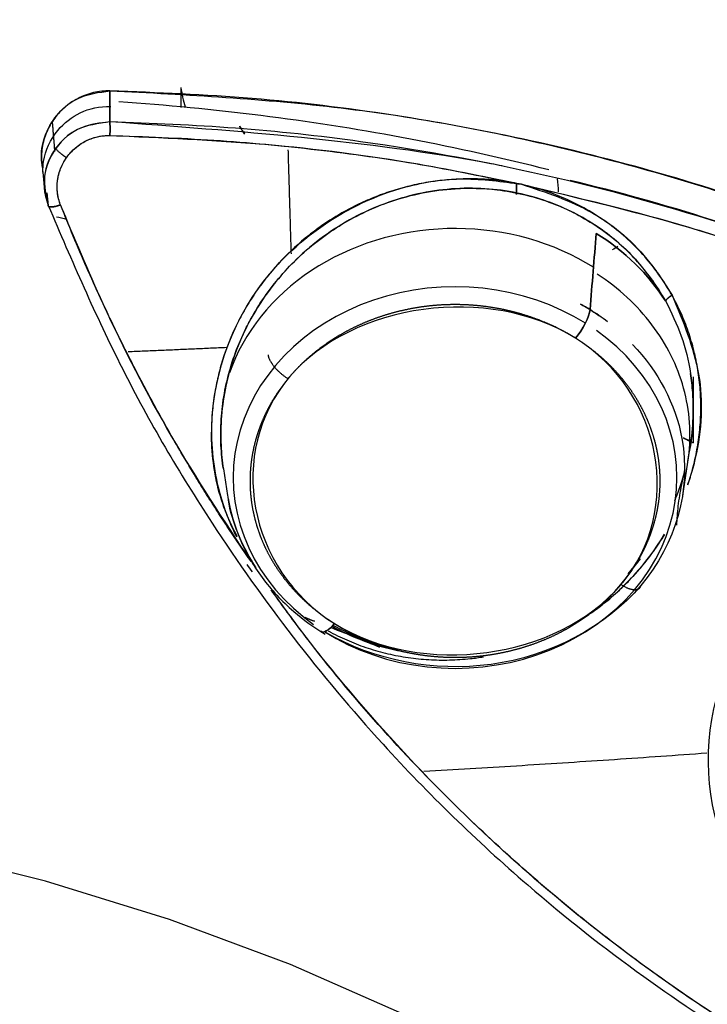
# Model space of a CAD drawing. Extents: x 0 to 1267, y 0 to 1733.
# Drawn here: x 568 to 574, y 914 to 922 of the extents above; entities that cross this region are included whole.
import ezdxf

# ---------------------------------------------------------------- set-up
doc = ezdxf.new("R2010")
doc.units = 0
doc.header["$MEASUREMENT"] = 0
doc.layers.get('0').update_dxf_attribs({"linetype": 'CONTINUOUS'})

msp = doc.modelspace()

# ---------------------------------------------------------------- linework, layer by layer
for p, q in [((573.476, 918.3686), (573.5439, 918.8092)), ((569.4981, 918.5982), (569.5334, 918.3694))]:
    msp.add_line(p, q)
for points in [[(572.3171, 921.1887, 0), (572.2428, 921.2074, 0), (572.1684, 921.2258, 0), (572.0939, 921.244, 0), (572.0193, 921.2619, 0), (571.9446, 921.2795, 0), (571.8698, 921.2968, 0), (571.795, 921.3139, 0), (571.72, 921.3307, 0), (571.645, 921.3472, 0), (571.5699, 921.3634, 0), (571.4947, 921.3794, 0), (571.4195, 921.395, 0), (571.3441, 921.4104, 0), (571.2687, 921.4255, 0), (571.1932, 921.4404, 0), (571.1176, 921.4549, 0), (571.042, 921.4692, 0), (570.9663, 921.4832, 0), (570.8905, 921.4969, 0), (570.8147, 921.5104, 0), (570.7387, 921.5235, 0), (570.6628, 921.5364, 0), (570.5867, 921.549, 0), (570.5106, 921.5613, 0), (570.4345, 921.5733, 0), (570.3582, 921.5851, 0), (570.282, 921.5966, 0), (570.2056, 921.6077, 0), (570.1292, 921.6186, 0), (570.0528, 921.6293, 0), (569.9763, 921.6396, 0), (569.8998, 921.6496, 0), (569.8232, 921.6594, 0), (569.7466, 921.6689, 0), (569.6699, 921.6781, 0), (569.5932, 921.687, 0), (569.5164, 921.6957, 0), (569.4396, 921.704, 0), (569.3628, 921.7121, 0), (569.2859, 921.7199, 0), (569.209, 921.7273, 0), (569.132, 921.7346, 0), (569.055, 921.7415, 0), (568.978, 921.7481, 0), (568.901, 921.7545, 0), (568.8239, 921.7605, 0), (568.7468, 921.7663, 0), (568.6697, 921.7718, 0), (568.5926, 921.777, 0)], [(570.0866, 920.4618, 0), (570.086, 920.4801, 0), (570.0855, 920.4985, 0), (570.085, 920.5168, 0), (570.0844, 920.5351, 0), (570.0839, 920.5535, 0), (570.0834, 920.5718, 0), (570.0828, 920.5901, 0), (570.0823, 920.6085, 0), (570.0818, 920.6268, 0), (570.0812, 920.6452, 0), (570.0807, 920.6635, 0), (570.0801, 920.6819, 0), (570.0796, 920.7002, 0), (570.0791, 920.7185, 0), (570.0785, 920.7369, 0), (570.078, 920.7552, 0), (570.0775, 920.7736, 0), (570.0769, 920.7919, 0), (570.0764, 920.8103, 0), (570.0759, 920.8286, 0), (570.0753, 920.847, 0), (570.0748, 920.8654, 0), (570.0742, 920.8837, 0), (570.0737, 920.9021, 0), (570.0732, 920.9204, 0), (570.0726, 920.9388, 0), (570.0721, 920.9571, 0), (570.0715, 920.9755, 0), (570.071, 920.9939, 0), (570.0705, 921.0122, 0), (570.0699, 921.0306, 0), (570.0694, 921.049, 0), (570.0688, 921.0673, 0), (570.0683, 921.0857, 0), (570.0677, 921.1041, 0), (570.0672, 921.1224, 0), (570.0666, 921.1408, 0), (570.0661, 921.1592, 0), (570.0656, 921.1776, 0), (570.065, 921.1959, 0), (570.0645, 921.2143, 0), (570.0639, 921.2327, 0), (570.0634, 921.2511, 0), (570.0628, 921.2694, 0), (570.0623, 921.2878, 0), (570.0617, 921.3062, 0), (570.0612, 921.3246, 0), (570.0606, 921.343, 0), (570.0601, 921.3613, 0)], [(572.7035, 920.3457, 0), (572.6384, 920.3848, 0), (572.5715, 920.4216, 0), (572.5031, 920.4562, 0), (572.4331, 920.4884, 0), (572.3617, 920.5183, 0), (572.2891, 920.5458, 0), (572.2152, 920.5708, 0), (572.1403, 920.5934, 0), (572.0644, 920.6134, 0), (571.9876, 920.6308, 0), (571.9101, 920.6457, 0), (571.832, 920.658, 0), (571.7535, 920.6676, 0), (571.6745, 920.6746, 0), (571.5953, 920.679, 0), (571.5159, 920.6807, 0), (571.4365, 920.6797, 0), (571.3573, 920.6761, 0), (571.2782, 920.6699, 0), (571.1995, 920.6609, 0), (571.1212, 920.6494, 0), (571.0436, 920.6353, 0), (570.9666, 920.6185, 0), (570.8905, 920.5993, 0), (570.8152, 920.5774, 0), (570.7411, 920.5531, 0), (570.668, 920.5263, 0), (570.5963, 920.4971, 0), (570.5259, 920.4655, 0), (570.457, 920.4316, 0), (570.3897, 920.3954, 0), (570.3241, 920.3569, 0), (570.2603, 920.3163, 0), (570.1983, 920.2736, 0), (570.1384, 920.2289, 0), (570.0805, 920.1822, 0), (570.0248, 920.1336, 0), (569.9713, 920.0831, 0), (569.9201, 920.0309, 0), (569.8713, 919.977, 0), (569.8251, 919.9216, 0), (569.7813, 919.8646, 0), (569.7402, 919.8062, 0), (569.7017, 919.7465, 0), (569.666, 919.6855, 0), (569.633, 919.6234, 0), (569.6029, 919.5602, 0), (569.5757, 919.4961, 0), (569.5514, 919.4311, 0)], [(573.5214, 918.6631, 0), (573.5267, 918.7004, 0), (573.531, 918.7378, 0), (573.5344, 918.7753, 0), (573.5369, 918.8129, 0), (573.5385, 918.8504, 0), (573.5391, 918.888, 0), (573.5387, 918.9256, 0), (573.5374, 918.9632, 0), (573.5352, 919.0007, 0), (573.5321, 919.0382, 0), (573.528, 919.0757, 0), (573.523, 919.113, 0), (573.517, 919.1503, 0), (573.5101, 919.1874, 0), (573.5023, 919.2244, 0), (573.4936, 919.2612, 0), (573.4839, 919.2979, 0), (573.4734, 919.3343, 0), (573.4619, 919.3706, 0), (573.4495, 919.4067, 0), (573.4362, 919.4425, 0), (573.4221, 919.4781, 0), (573.407, 919.5134, 0), (573.3911, 919.5484, 0), (573.3743, 919.5831, 0), (573.3566, 919.6175, 0), (573.3381, 919.6515, 0), (573.3187, 919.6852, 0), (573.2985, 919.7185, 0), (573.2775, 919.7515, 0), (573.2556, 919.7841, 0), (573.233, 919.8162, 0), (573.2095, 919.8479, 0), (573.1853, 919.8792, 0), (573.1603, 919.91, 0), (573.1345, 919.9404, 0), (573.1079, 919.9703, 0), (573.0807, 919.9996, 0), (573.0526, 920.0285, 0), (573.0239, 920.0569, 0), (572.9945, 920.0847, 0), (572.9644, 920.1119, 0), (572.9336, 920.1386, 0), (572.9022, 920.1647, 0), (572.8701, 920.1902, 0), (572.8374, 920.2152, 0), (572.804, 920.2395, 0), (572.7701, 920.2632, 0), (572.7356, 920.2863, 0)], [(572.6342, 919.8606, 0), (572.5344, 919.9189, 0), (572.4304, 919.9718, 0), (572.3229, 920.0189, 0), (572.2121, 920.0601, 0), (572.0985, 920.0953, 0), (571.9826, 920.1243, 0), (571.8648, 920.1469, 0), (571.7456, 920.1632, 0), (571.6254, 920.1729, 0), (571.5047, 920.1762, 0), (571.3841, 920.1729, 0), (571.2639, 920.1632, 0), (571.1447, 920.1469, 0), (571.0269, 920.1243, 0), (570.9109, 920.0953, 0), (570.7974, 920.0601, 0), (570.6866, 920.0189, 0), (570.579, 919.9718, 0), (570.4751, 919.9189, 0), (570.3753, 919.8606, 0), (570.2799, 919.797, 0), (570.1893, 919.7283, 0), (570.104, 919.6549, 0), (570.0241, 919.577, 0), (569.9502, 919.495, 0), (569.8823, 919.4091, 0), (569.8209, 919.3198, 0), (569.7661, 919.2273, 0), (569.7181, 919.132, 0), (569.6772, 919.0343, 0), (569.6435, 918.9346, 0), (569.6172, 918.8333, 0), (569.5983, 918.7307, 0), (569.587, 918.6274, 0), (569.5832, 918.5236, 0), (569.587, 918.4199, 0), (569.5983, 918.3165, 0), (569.6172, 918.214, 0), (569.6435, 918.1126, 0), (569.6772, 918.013, 0), (569.7181, 917.9153, 0), (569.7661, 917.82, 0), (569.8209, 917.7275, 0), (569.8823, 917.6381, 0), (569.9502, 917.5523, 0), (570.0241, 917.4702, 0), (570.104, 917.3924, 0), (570.1893, 917.319, 0), (570.2799, 917.2503, 0)], [(570.3753, 917.1867, 0), (570.4751, 917.1283, 0), (570.579, 917.0755, 0), (570.6866, 917.0283, 0), (570.7974, 916.9871, 0), (570.9109, 916.9519, 0), (571.0269, 916.923, 0), (571.1447, 916.9003, 0), (571.2639, 916.8841, 0), (571.3841, 916.8743, 0), (571.5047, 916.8711, 0), (571.6254, 916.8743, 0), (571.7456, 916.8841, 0), (571.8648, 916.9003, 0), (571.9826, 916.923, 0), (572.0985, 916.9519, 0), (572.2121, 916.9871, 0), (572.3229, 917.0283, 0), (572.4304, 917.0755, 0), (572.5344, 917.1283, 0), (572.6342, 917.1867, 0), (572.7296, 917.2503, 0), (572.8201, 917.319, 0), (572.9055, 917.3924, 0), (572.9853, 917.4702, 0), (573.0593, 917.5523, 0), (573.1272, 917.6381, 0), (573.1886, 917.7275, 0), (573.2434, 917.82, 0), (573.2914, 917.9153, 0), (573.3322, 918.013, 0), (573.3659, 918.1126, 0), (573.3923, 918.214, 0), (573.4111, 918.3165, 0), (573.4225, 918.4199, 0), (573.4263, 918.5236, 0), (573.4225, 918.6274, 0), (573.4111, 918.7307, 0), (573.3923, 918.8333, 0), (573.3659, 918.9346, 0), (573.3322, 919.0343, 0), (573.2914, 919.132, 0), (573.2434, 919.2273, 0), (573.1886, 919.3198, 0), (573.1272, 919.4091, 0), (573.0593, 919.495, 0), (572.9853, 919.577, 0), (572.9055, 919.6549, 0), (572.8201, 919.7283, 0), (572.7296, 919.797, 0)], [(568.6731, 919.6153, 0), (568.6905, 919.6161, 0), (568.7079, 919.6168, 0), (568.7253, 919.6175, 0), (568.7427, 919.6182, 0), (568.7602, 919.6189, 0), (568.7776, 919.6196, 0), (568.795, 919.6204, 0), (568.8124, 919.6211, 0), (568.8298, 919.6218, 0), (568.8472, 919.6225, 0), (568.8646, 919.6233, 0), (568.882, 919.624, 0), (568.8994, 919.6247, 0), (568.9168, 919.6255, 0), (568.9343, 919.6262, 0), (568.9517, 919.627, 0), (568.9691, 919.6277, 0), (568.9865, 919.6285, 0), (569.0039, 919.6292, 0), (569.0213, 919.6299, 0), (569.0387, 919.6307, 0), (569.0561, 919.6315, 0), (569.0735, 919.6322, 0), (569.0909, 919.633, 0), (569.1083, 919.6337, 0), (569.1257, 919.6345, 0), (569.1431, 919.6352, 0), (569.1606, 919.636, 0), (569.178, 919.6368, 0), (569.1954, 919.6375, 0), (569.2128, 919.6383, 0), (569.2302, 919.6391, 0), (569.2476, 919.6399, 0), (569.265, 919.6406, 0), (569.2824, 919.6414, 0), (569.2998, 919.6422, 0), (569.3172, 919.643, 0), (569.3346, 919.6438, 0), (569.352, 919.6445, 0), (569.3694, 919.6453, 0), (569.3868, 919.6461, 0), (569.4042, 919.6469, 0), (569.4216, 919.6477, 0), (569.439, 919.6485, 0), (569.4564, 919.6493, 0), (569.4738, 919.6501, 0), (569.4912, 919.6509, 0), (569.5086, 919.6517, 0), (569.526, 919.6525, 0)], [(569.8849, 919.5869, 0), (569.8854, 919.5834, 0), (569.886, 919.5798, 0), (569.8868, 919.5761, 0), (569.8878, 919.5723, 0), (569.8888, 919.5685, 0), (569.8901, 919.5646, 0), (569.8915, 919.5606, 0), (569.893, 919.5565, 0), (569.8947, 919.5524, 0), (569.8965, 919.5483, 0), (569.8985, 919.544, 0), (569.9006, 919.5398, 0), (569.9029, 919.5355, 0), (569.9053, 919.5311, 0), (569.9078, 919.5267, 0), (569.9105, 919.5223, 0), (569.9133, 919.5179, 0), (569.9163, 919.5134, 0), (569.9193, 919.5089, 0), (569.9225, 919.5044, 0), (569.9258, 919.4998, 0), (569.9292, 919.4953, 0), (569.9327, 919.4907, 0), (569.9364, 919.4862, 0), (569.9402, 919.4817, 0), (569.944, 919.4771, 0), (569.948, 919.4726, 0), (569.952, 919.4681, 0), (569.9562, 919.4636, 0), (569.9604, 919.4591, 0), (569.9648, 919.4547, 0), (569.9692, 919.4503, 0), (569.9737, 919.4459, 0), (569.9783, 919.4416, 0), (569.9829, 919.4373, 0), (569.9876, 919.433, 0), (569.9924, 919.4288, 0), (569.9972, 919.4247, 0), (570.0021, 919.4206, 0), (570.007, 919.4166, 0), (570.012, 919.4126, 0), (570.017, 919.4087, 0), (570.0221, 919.4049, 0), (570.0272, 919.4011, 0), (570.0323, 919.3975, 0), (570.0374, 919.3939, 0), (570.0426, 919.3904, 0), (570.0478, 919.387, 0), (570.053, 919.3837, 0)], [(572.9415, 917.5966, 0), (572.9467, 917.5934, 0), (572.9518, 917.5903, 0), (572.957, 917.5874, 0), (572.9621, 917.5845, 0), (572.9672, 917.5817, 0), (572.9723, 917.5791, 0), (572.9774, 917.5766, 0), (572.9824, 917.5742, 0), (572.9874, 917.5718, 0), (572.9923, 917.5697, 0), (572.9972, 917.5676, 0), (573.0021, 917.5657, 0), (573.0069, 917.5639, 0), (573.0116, 917.5622, 0), (573.0163, 917.5606, 0), (573.0209, 917.5592, 0), (573.0254, 917.5579, 0), (573.0299, 917.5567, 0), (573.0343, 917.5557, 0), (573.0386, 917.5548, 0), (573.0428, 917.554, 0), (573.0469, 917.5534, 0), (573.051, 917.5529, 0), (573.0549, 917.5525, 0), (573.0587, 917.5523, 0), (573.0625, 917.5522, 0), (573.0661, 917.5522, 0), (573.0696, 917.5524, 0), (573.073, 917.5528, 0), (573.0763, 917.5532, 0), (573.0794, 917.5538, 0), (573.0825, 917.5545, 0), (573.0854, 917.5554, 0), (573.0882, 917.5564, 0), (573.0908, 917.5575, 0), (573.0933, 917.5588, 0), (573.0957, 917.5602, 0), (573.098, 917.5617, 0), (573.1001, 917.5633, 0), (573.102, 917.5651, 0), (573.1039, 917.567, 0), (573.1056, 917.569, 0), (573.1071, 917.5712, 0), (573.1085, 917.5735, 0), (573.1097, 917.5758, 0), (573.1108, 917.5783, 0), (573.1117, 917.581, 0), (573.1125, 917.5837, 0), (573.1131, 917.5865, 0)], [(571.235, 915.9804, 0), (571.2851, 915.9832, 0), (571.3352, 915.9861, 0), (571.3852, 915.989, 0), (571.4353, 915.9919, 0), (571.4854, 915.9948, 0), (571.5355, 915.9977, 0), (571.5856, 916.0007, 0), (571.6356, 916.0036, 0), (571.6857, 916.0066, 0), (571.7358, 916.0096, 0), (571.7858, 916.0126, 0), (571.8359, 916.0156, 0), (571.8859, 916.0187, 0), (571.936, 916.0217, 0), (571.986, 916.0248, 0), (572.0361, 916.0279, 0), (572.0861, 916.031, 0), (572.1361, 916.0341, 0), (572.1862, 916.0373, 0), (572.2362, 916.0404, 0), (572.2862, 916.0436, 0), (572.3363, 916.0468, 0), (572.3863, 916.05, 0), (572.4363, 916.0532, 0), (572.4863, 916.0564, 0), (572.5364, 916.0597, 0), (572.5864, 916.0629, 0), (572.6364, 916.0662, 0), (572.6864, 916.0695, 0), (572.7364, 916.0728, 0), (572.7864, 916.0762, 0), (572.8364, 916.0795, 0), (572.8864, 916.0829, 0), (572.9364, 916.0863, 0), (572.9863, 916.0896, 0), (573.0363, 916.0931, 0), (573.0863, 916.0965, 0), (573.1363, 916.0999, 0), (573.1863, 916.1034, 0), (573.2362, 916.1069, 0), (573.2862, 916.1103, 0), (573.3361, 916.1138, 0), (573.3861, 916.1174, 0), (573.4361, 916.1209, 0), (573.486, 916.1245, 0), (573.536, 916.128, 0), (573.5859, 916.1316, 0), (573.6358, 916.1352, 0), (573.6858, 916.1388, 0)], [(580.1945, 903.0897, 0), (579.9454, 904.0481, 0), (579.6268, 904.9911, 0), (579.24, 905.9151, 0), (578.7865, 906.8164, 0), (578.2681, 907.6914, 0), (577.6868, 908.5367, 0), (577.045, 909.3489, 0), (576.3451, 910.1249, 0), (575.59, 910.8616, 0), (574.7825, 911.556, 0), (573.926, 912.2054, 0), (573.0237, 912.8073, 0), (572.0793, 913.3593, 0), (571.0964, 913.8592, 0), (570.0789, 914.3051, 0), (569.031, 914.6951, 0), (567.9566, 915.0277, 0), (566.86, 915.3017, 0), (565.7456, 915.516, 0), (564.6178, 915.6696, 0), (563.4809, 915.762, 0)]]:
    msp.add_polyline3d(points)
for points, degree, knots in [([(562.3396, 868.7165), (567.6943, 868.7165), (573.0468, 869.6321), (582.941, 873.1567), (587.4787, 875.7643), (595.0513, 882.2769), (598.0833, 886.1794), (602.1816, 894.6885), (603.2463, 899.2918), (603.2463, 908.502), (602.1816, 913.1053), (598.0833, 921.6144), (595.0513, 925.5169), (587.4787, 932.0295), (582.941, 934.6371), (573.0468, 938.1617), (567.6943, 939.0774), (562.3396, 939.0774)], 3, [0, 0, 0, 0, 0.125, 0.125, 0.25, 0.25, 0.375, 0.375, 0.5, 0.5, 0.625, 0.625, 0.75, 0.75, 0.875, 0.875, 1, 1, 1, 1]), ([(567.9323, 921.2083), (567.9268, 921.2374), (567.9142, 921.3347), (567.9626, 921.5696), (568.1823, 921.8298), (568.4201, 921.8606), (568.516, 921.8731)], 3, [0, 0, 0, 0, 0.091257, 0.304567, 0.719696, 1, 1, 1, 1]), ([(568.516, 921.8731), (568.4921, 921.8727), (568.4442, 921.872), (568.3731, 921.8593), (568.3041, 921.8385), (568.2383, 921.8094), (568.1767, 921.7725), (568.1201, 921.7286), (568.0696, 921.6785), (568.0255, 921.6229), (567.9886, 921.5627), (567.9594, 921.4989), (567.9381, 921.4323), (567.9252, 921.3639), (567.9221, 921.3151), (567.9222, 921.2905), (567.9223, 921.2857)], 3, [0, 0, 0, 0, 0.076306, 0.152561, 0.228825, 0.305094, 0.381356, 0.457615, 0.533866, 0.610121, 0.686371, 0.762615, 0.838861, 0.915112, 0.991367, 1, 1, 1, 1]), ([(568.516, 921.8747), (569.1855, 921.8398), (570.5183, 921.7702), (572.466, 921.4035), (574.3328, 920.8564), (576.0952, 920.1219), (578.0961, 919.021), (580.2166, 917.3919), (582.2834, 915.1072), (583.2066, 913.3082), (583.6739, 912.3976)], 3, [0, 0, 0, 0, 0.101906, 0.20287, 0.302917, 0.402076, 0.500374, 0.662874, 0.829377, 1, 1, 1, 1]), ([(581.2026, 916.2587), (580.9672, 916.5241), (580.4575, 917.0602), (579.6211, 917.8224), (578.7023, 918.5443), (577.7265, 919.2034), (576.6985, 919.7964), (575.6237, 920.3201), (574.5077, 920.772), (573.3562, 921.1496), (572.1752, 921.4515), (570.9708, 921.6742), (569.7495, 921.8241), (568.9272, 921.8567), (568.516, 921.8731)], 3, [0, 0, 0, 0, 0.077841, 0.161672, 0.245504, 0.329337, 0.41317, 0.497002, 0.580834, 0.664666, 0.748499, 0.832333, 0.916168, 1, 1, 1, 1]), ([(567.935, 921.17), (567.9343, 921.2009), (567.943, 921.3265), (568.0346, 921.5309), (568.2586, 921.7046), (568.4256, 921.7387), (568.5231, 921.7383)], 3, [0, 0, 0, 0, 0.106825, 0.437002, 0.70627, 1, 1, 1, 1]), ([(568.5146, 921.6039), (568.4147, 921.5907), (568.1901, 921.5608), (567.9568, 921.2912), (567.9298, 921.0304), (567.9724, 920.9066), (567.9813, 920.8805)], 3, [0, 0, 0, 0, 0.273601, 0.615564, 0.918897, 1, 1, 1, 1]), ([(568.5146, 921.6039), (568.4297, 921.5948), (568.2471, 921.5751), (568.032, 921.3914), (567.9219, 921.1348), (567.9615, 920.9653), (567.9813, 920.8806)], 3, [0, 0, 0, 0, 0.232265, 0.499833, 0.750034, 1, 1, 1, 1]), ([(582.1799, 914.7473), (582.0639, 914.909), (581.2344, 916.0144), (579.6053, 917.6821), (576.9237, 919.4847), (574.0206, 920.7664), (571.4697, 921.3562), (569.6054, 921.5625), (568.8782, 921.5901), (568.5146, 921.6039)], 3, [0, 0, 0, 0, 0.039518, 0.273756, 0.452883, 0.656116, 0.866999, 0.9335, 1, 1, 1, 1]), ([(571.9116, 921.2233), (571.8795, 921.2295), (570.7668, 921.4414), (569.6243, 921.5246), (568.5148, 921.6054)], 3, [0, 0, 0, 0, 0.028884, 1, 1, 1, 1]), ([(568.0876, 920.8862), (568.0845, 920.8945), (568.0783, 920.9111), (568.0686, 920.9451), (568.0571, 921.006), (568.0573, 921.0777), (568.0706, 921.1477), (568.0869, 921.199), (568.1094, 921.2481), (568.1379, 921.2944), (568.1718, 921.3372), (568.2107, 921.3758), (568.2543, 921.4095), (568.3017, 921.4378), (568.3524, 921.4602), (568.4054, 921.4762), (568.451, 921.4839), (568.4878, 921.4867), (568.5062, 921.4867), (568.5153, 921.4867)], 3, [0, 0, 0, 0, 0.031195, 0.062496, 0.124979, 0.249749, 0.31227, 0.37479, 0.437315, 0.499854, 0.562397, 0.624933, 0.68747, 0.749998, 0.812512, 0.875011, 0.937493, 0.968769, 1, 1, 1, 1]), ([(568.0876, 920.8862), (568.081, 920.9029), (568.0668, 920.947), (568.0554, 921.0245), (568.0616, 921.1194), (568.0916, 921.2189), (568.1473, 921.313), (568.2248, 921.3919), (568.3143, 921.447), (568.4039, 921.4776), (568.4708, 921.4865), (568.5067, 921.4868), (568.5153, 921.4867)], 3, [0, 0, 0, 0, 0.063578, 0.163309, 0.275331, 0.396295, 0.522872, 0.650954, 0.771683, 0.877835, 0.97045, 1, 1, 1, 1]), ([(568.5153, 921.4867), (568.9631, 921.4675), (569.8585, 921.4293), (571.049, 921.2775), (571.7814, 921.1259), (572.079, 921.0643)], 3, [0, 0, 0, 0, 0.37249, 0.744978, 1, 1, 1, 1]), ([(568.5153, 921.4867), (568.8161, 921.4762), (569.4175, 921.4553), (570.3137, 921.3687), (571.2038, 921.247), (571.7873, 921.1252), (572.079, 921.0642)], 3, [0, 0, 0, 0, 0.249999, 0.499999, 0.749999, 1, 1, 1, 1]), ([(569.6186, 918.0123), (569.575, 918.0956), (569.4601, 918.3391), (569.3211, 919.0747), (569.6561, 920.2778), (570.7226, 921.0086), (571.5796, 921.1345), (571.9126, 921.0876), (572.079, 921.0642)], 3, [0, 0, 0, 0, 0.060292, 0.173475, 0.475318, 0.793289, 0.896651, 1, 1, 1, 1]), ([(572.079, 921.0642), (572.0261, 921.0743), (571.9203, 921.0944), (571.7586, 921.1092), (571.5959, 921.1128), (571.433, 921.1041), (571.2709, 921.0835), (571.1106, 921.051), (570.953, 921.0067), (570.7991, 920.9509), (570.6497, 920.8841), (570.5056, 920.8069), (570.3676, 920.7196), (570.1929, 920.5909), (570.0329, 920.4442), (569.8907, 920.2827), (569.7931, 920.1546), (569.7053, 920.0203), (569.6019, 919.8341), (569.5194, 919.6383), (569.4594, 919.4363), (569.4259, 919.2824), (569.404, 919.1269), (569.3906, 918.9188), (569.4035, 918.6585), (569.4565, 918.4041), (569.5225, 918.2078), (569.5713, 918.0934), (569.6031, 918.0281), (569.6125, 918.0096)], 3, [0, 0, 0, 0, 0.032895, 0.065803, 0.098717, 0.131631, 0.164541, 0.197446, 0.230352, 0.263262, 0.296175, 0.329086, 0.361996, 0.394904, 0.460677, 0.493586, 0.526494, 0.559403, 0.59231, 0.658075, 0.690976, 0.723871, 0.756763, 0.789652, 0.855375, 0.921076, 0.953943, 0.98681, 1, 1, 1, 1]), ([(581.8406, 915.197), (581.8157, 915.229), (581.4166, 915.7388), (580.5868, 916.6778), (579.2205, 917.8932), (577.381, 919.1923), (575.1455, 920.3111), (573.3262, 920.9021), (572.5011, 921.0966)], 3, [0, 0, 0, 0, 0.011206, 0.178698, 0.343745, 0.506393, 0.78126, 1, 1, 1, 1]), ([(569.4981, 918.5981), (569.4876, 918.6664), (569.4732, 918.8095), (569.4753, 919.0286), (569.5025, 919.2522), (569.5543, 919.4725), (569.6175, 919.6513), (569.6795, 919.7902), (569.749, 919.9259), (569.8496, 920.0889), (569.991, 920.2717), (570.1516, 920.4393), (570.3296, 920.5897), (570.5872, 920.7646), (570.9734, 920.9454), (571.4376, 921.0382), (571.9038, 921.026), (572.2489, 920.9448), (572.5292, 920.8241), (572.7909, 920.6716), (573.0841, 920.4287), (573.2465, 920.1784), (573.3276, 920.0533)], 3, [0, 0, 0, 0, 0.037287, 0.077416, 0.117555, 0.157704, 0.197862, 0.217949, 0.238038, 0.278202, 0.318369, 0.358535, 0.398701, 0.438868, 0.519075, 0.616507, 0.679432, 0.759604, 0.799744, 0.839871, 0.919952, 1, 1, 1, 1]), ([(573.3276, 920.0533), (573.3052, 920.0936), (573.217, 920.2395), (573.0199, 920.4831), (572.6828, 920.7542), (572.2328, 920.9638), (571.6874, 921.056), (571.1002, 920.9894), (570.5382, 920.7578), (570.0542, 920.3773), (569.6962, 919.8831), (569.499, 919.3402), (569.4636, 918.9036), (569.4878, 918.6644), (569.4983, 918.597)], 3, [0, 0, 0, 0, 0.0249, 0.091892, 0.167723, 0.254188, 0.351452, 0.452532, 0.555376, 0.660516, 0.76716, 0.870631, 0.963217, 1, 1, 1, 1]), ([(572.079, 921.0643), (572.5934, 920.9412), (573.6222, 920.6952), (575.4471, 920.0303), (577.4851, 919.0092), (579.3385, 917.6755), (580.757, 916.3552), (581.4393, 915.5243), (581.7804, 915.1089)], 3, [0, 0, 0, 0, 0.132282, 0.26457, 0.490026, 0.712859, 0.856427, 1, 1, 1, 1]), ([(572.079, 921.0642), (572.5657, 920.9494), (573.2958, 920.7773), (574.2381, 920.4649), (575.1647, 920.1199), (576.0621, 919.7166), (576.9247, 919.2604), (577.5536, 918.8923), (578.1631, 918.4994), (578.9484, 917.9434), (579.8736, 917.1876), (580.8939, 916.1973), (581.4849, 915.4717), (581.7804, 915.1089)], 3, [0, 0, 0, 0, 0.124985, 0.187497, 0.250008, 0.374995, 0.437502, 0.500009, 0.562515, 0.625023, 0.75001, 0.875004, 1, 1, 1, 1]), ([(573.3841, 920.1023), (573.3489, 920.1611), (573.2784, 920.2787), (573.1493, 920.4402), (573.0046, 920.5885), (572.8436, 920.7208), (572.6687, 920.8359), (572.4817, 920.9324), (572.2851, 921.0112), (572.1477, 921.0465), (572.079, 921.0642)], 3, [0, 0, 0, 0, 0.124904, 0.249845, 0.374804, 0.499772, 0.62478, 0.74984, 0.874924, 1, 1, 1, 1]), ([(572.079, 921.0642), (572.2924, 920.9942), (572.719, 920.8544), (573.1469, 920.4775), (573.3233, 920.1985), (573.3841, 920.1023)], 3, [0, 0, 0, 0, 0.396131, 0.791941, 1, 1, 1, 1]), ([(567.9813, 920.8805), (568.1857, 920.4043), (568.5945, 919.4517), (569.5287, 917.8613), (570.6945, 916.3454), (571.9987, 915.0775), (573.1041, 914.2051), (574.214, 913.4726), (575.5008, 912.7848), (577.1198, 912.1309), (578.4192, 911.7878), (579.1921, 911.6416), (579.29, 911.624)], 3, [0, 0, 0, 0, 0.101418, 0.202832, 0.361887, 0.476826, 0.560923, 0.639258, 0.7385, 0.847277, 0.980696, 1, 1, 1, 1]), ([(569.7387, 917.7955), (569.5027, 918.1539), (569.0306, 918.8705), (568.4934, 919.9134), (568.2075, 920.5988), (568.0876, 920.8862)], 3, [0, 0, 0, 0, 0.367371, 0.734758, 1, 1, 1, 1]), ([(569.7387, 917.7955), (569.7058, 917.8429), (569.6397, 917.9378), (569.5427, 918.0823), (569.4468, 918.2289), (569.3522, 918.3777), (569.2138, 918.6013), (569.0354, 918.9041), (568.8237, 919.2885), (568.6223, 919.6799), (568.4533, 920.0325), (568.3127, 920.3445), (568.1969, 920.6141), (568.124, 920.7956), (568.0876, 920.8862)], 3, [0, 0, 0, 0, 0.049402, 0.099096, 0.149089, 0.199389, 0.250002, 0.374135, 0.5, 0.625079, 0.749997, 0.833547, 0.916873, 1, 1, 1, 1]), ([(572.5486, 919.73), (571.7963, 920.2001), (570.6145, 920.0391), (569.5213, 918.7451), (569.7085, 917.7287), (570.4608, 917.2587)], 3, [0, 0, 0, 0, 0.5, 0.5, 1, 1, 1, 1]), ([(573.5206, 918.461), (573.5357, 918.5055), (573.5663, 918.6062), (573.602, 918.7654), (573.626, 918.9377), (573.6354, 919.1109), (573.6302, 919.2838), (573.6103, 919.4552), (573.5758, 919.6241), (573.5267, 919.7892), (573.4642, 919.9498), (573.4108, 920.0515), (573.3841, 920.1023)], 3, [0, 0, 0, 0, 0.082071, 0.184106, 0.286138, 0.388164, 0.490174, 0.592166, 0.694147, 0.796114, 0.898064, 1, 1, 1, 1]), ([(573.3841, 920.1023), (573.4784, 919.8784), (573.667, 919.4303), (573.6368, 918.8556), (573.5451, 918.5389), (573.5186, 918.4631)], 3, [0, 0, 0, 0, 0.430683, 0.861741, 1, 1, 1, 1]), ([(572.5486, 919.73), (572.4084, 919.8182), (572.2483, 919.8815), (572.1697, 919.9126), (572.0866, 919.9374), (572.0047, 919.9618), (571.9193, 919.9795), (571.8349, 919.9969), (571.7481, 920.0073), (571.6623, 920.0176), (571.5745, 920.0206), (571.4879, 920.0235), (571.4002, 920.0191), (571.3136, 920.0147), (571.2269, 920.0029), (571.1414, 919.9913), (571.0563, 919.9722), (570.9724, 919.9534), (570.89, 919.9273), (570.8087, 919.9015), (570.7297, 919.8686), (570.6518, 919.8361), (570.5768, 919.7967), (570.5028, 919.7577), (570.4328, 919.7122), (570.3638, 919.6672), (570.2992, 919.6159), (570.2356, 919.5654), (570.1772, 919.5089), (570.1195, 919.4531), (570.0679, 919.3921), (570.017, 919.3319), (569.9725, 919.2667), (569.9287, 919.2024), (569.8919, 919.1338), (569.8555, 919.0661), (569.8268, 918.9948), (569.7984, 918.9244), (569.7778, 918.8509), (569.7576, 918.7784), (569.7455, 918.7036), (569.7336, 918.6299), (569.7301, 918.5543), (569.7267, 918.4799), (569.7318, 918.4044), (569.7369, 918.3299), (569.7506, 918.2554), (569.7641, 918.1819), (569.7863, 918.1087), (569.8082, 918.0365), (569.8385, 917.9657), (569.8685, 917.8957), (569.9068, 917.8278), (569.9446, 917.7609), (569.9905, 917.6963), (570.0358, 917.6328), (570.0887, 917.5725), (570.1411, 917.5129), (570.2005, 917.4575), (570.2594, 917.4025), (570.3248, 917.3525), (570.3899, 917.3027), (570.4608, 917.2587)], 2, [0, 0, 0, 0.0625, 0.0625, 0.09375, 0.09375, 0.125, 0.125, 0.15625, 0.15625, 0.1875, 0.1875, 0.21875, 0.21875, 0.25, 0.25, 0.28125, 0.28125, 0.3125, 0.3125, 0.34375, 0.34375, 0.375, 0.375, 0.40625, 0.40625, 0.4375, 0.4375, 0.46875, 0.46875, 0.5, 0.5, 0.53125, 0.53125, 0.5625, 0.5625, 0.59375, 0.59375, 0.625, 0.625, 0.65625, 0.65625, 0.6875, 0.6875, 0.71875, 0.71875, 0.75, 0.75, 0.78125, 0.78125, 0.8125, 0.8125, 0.84375, 0.84375, 0.875, 0.875, 0.90625, 0.90625, 0.9375, 0.9375, 0.96875, 0.96875, 1, 1, 1]), ([(573.3276, 920.0533), (573.3766, 919.9533), (573.4746, 919.7534), (573.5522, 919.4269), (573.5771, 919.0926), (573.5553, 918.8683), (573.5357, 918.7597), (573.5348, 918.7549)], 3, [0, 0, 0, 0, 0.249756, 0.499582, 0.749503, 0.999483, 1, 1, 1, 1]), ([(570.4608, 917.2587), (571.2131, 916.7886), (572.395, 916.9496), (573.4881, 918.2436), (573.3009, 919.26), (572.5486, 919.73)], 3, [0, 0, 0, 0, 0.5, 0.5, 1, 1, 1, 1]), ([(570.4608, 917.2587), (570.601, 917.1705), (570.7612, 917.1071), (570.8398, 917.076), (570.923, 917.0512), (571.0049, 917.0269), (571.0904, 917.0092), (571.1748, 916.9918), (571.2617, 916.9814), (571.3476, 916.9711), (571.4353, 916.9681), (571.5218, 916.9652), (571.6096, 916.9696), (571.6961, 916.974), (571.7828, 916.9858), (571.8683, 916.9974), (571.9534, 917.0165), (572.0372, 917.0353), (572.1196, 917.0614), (572.201, 917.0872), (572.2799, 917.1201), (572.3578, 917.1526), (572.4328, 917.1921), (572.5067, 917.231), (572.5767, 917.2766), (572.6458, 917.3215), (572.7103, 917.3728), (572.7739, 917.4234), (572.8323, 917.4798), (572.89, 917.5356), (572.9416, 917.5966), (572.9924, 917.6568), (573.0369, 917.722), (573.0808, 917.7863), (573.1176, 917.8549), (573.1539, 917.9226), (573.1827, 917.9939), (573.2111, 918.0642), (573.2316, 918.1377), (573.2519, 918.2103), (573.264, 918.285), (573.2759, 918.3587), (573.2793, 918.4343), (573.2828, 918.5087), (573.2776, 918.5841), (573.2726, 918.6586), (573.2589, 918.7331), (573.2454, 918.8066), (573.2232, 918.8798), (573.2014, 918.952), (573.171, 919.0228), (573.1411, 919.0926), (573.1027, 919.1607), (573.065, 919.2276), (573.019, 919.2922), (572.9738, 919.3558), (572.9208, 919.4161), (572.8685, 919.4757), (572.8091, 919.5312), (572.7502, 919.5862), (572.6847, 919.6362), (572.6196, 919.686), (572.5486, 919.73)], 2, [0, 0, 0, 0.0625, 0.0625, 0.09375, 0.09375, 0.125, 0.125, 0.15625, 0.15625, 0.1875, 0.1875, 0.21875, 0.21875, 0.25, 0.25, 0.28125, 0.28125, 0.3125, 0.3125, 0.34375, 0.34375, 0.375, 0.375, 0.40625, 0.40625, 0.4375, 0.4375, 0.46875, 0.46875, 0.5, 0.5, 0.53125, 0.53125, 0.5625, 0.5625, 0.59375, 0.59375, 0.625, 0.625, 0.65625, 0.65625, 0.6875, 0.6875, 0.71875, 0.71875, 0.75, 0.75, 0.78125, 0.78125, 0.8125, 0.8125, 0.84375, 0.84375, 0.875, 0.875, 0.90625, 0.90625, 0.9375, 0.9375, 0.96875, 0.96875, 1, 1, 1]), ([(573.0422, 919.6775), (573.2634, 919.4437), (573.4141, 919.1602), (573.5504, 918.42), (573.4196, 917.9517), (572.8076, 917.2272), (572.3301, 916.9755), (571.3218, 916.8382), (570.7997, 916.9394), (570.3859, 917.1808)], 3, [0, 0, 0, 0, 0.185331, 0.185331, 0.460481, 0.460481, 0.735632, 0.735632, 1, 1, 1, 1]), ([(573.5352, 918.7572), (573.5653, 918.9236), (573.5777, 919.1489), (573.5522, 919.3705), (573.5435, 919.4252)], 3, [0, 0, 0, 0, 0.751433, 1, 1, 1, 1]), ([(573.494, 918.5921), (573.4827, 918.5486), (573.4591, 918.4433), (573.4336, 918.2827), (573.4242, 918.1658), (573.4218, 918.1112)], 3, [0, 0, 0, 0, 0.275075, 0.661186, 1, 1, 1, 1]), ([(573.4836, 918.5398), (573.4728, 918.5033), (573.4579, 918.4575), (573.4415, 918.4123), (573.438, 918.4029)], 3, [0, 0, 0, 0, 0.792614, 1, 1, 1, 1]), ([(569.5336, 918.3685), (569.5357, 918.3547), (569.538, 918.3409), (569.5425, 918.3162), (569.5447, 918.3053), (569.547, 918.2944)], 3, [0, 0, 0, 0, 0.556553, 0.556553, 1, 1, 1, 1]), ([(574.5734, 914.4812), (574.3963, 914.6193), (574.0422, 914.8955), (573.6212, 915.738), (573.7259, 917.0704), (574.9532, 918.2758), (576.3381, 918.393), (576.9366, 918.0804), (577.0844, 918.0032)], 3, [0, 0, 0, 0, 0.105031, 0.210116, 0.440318, 0.685713, 0.922375, 1, 1, 1, 1]), ([(569.5408, 918.3419), (569.5605, 918.2224), (569.6281, 917.985), (569.8209, 917.6497), (570.0796, 917.3717), (570.2806, 917.2267), (570.3783, 917.1679)], 3, [0, 0, 0, 0, 0.248708, 0.514902, 0.78218, 1, 1, 1, 1]), ([(573.3165, 918.0337), (573.1595, 917.7732), (572.9455, 917.5363), (572.6886, 917.355), (572.6834, 917.3513)], 3, [0, 0, 0, 0, 0.979581, 1, 1, 1, 1]), ([(572.6834, 917.3514), (572.7202, 917.3771), (572.8043, 917.4399), (572.914, 917.5343), (573.042, 917.6598), (573.1595, 917.7948), (573.2577, 917.9313), (573.3051, 918.0063), (573.3205, 918.0316)], 3, [0, 0, 0, 0, 0.142399, 0.332895, 0.459927, 0.713896, 0.90442, 1, 1, 1, 1]), ([(579.2193, 911.6975), (578.9804, 911.7448), (578.5028, 911.8393), (577.7977, 912.0237), (577.1028, 912.2389), (576.4207, 912.4879), (575.8639, 912.7224), (575.4263, 912.9259), (574.9943, 913.1402), (574.5706, 913.3701), (574.1562, 913.6151), (573.8503, 913.8065), (573.5494, 914.0055), (573.2535, 914.2116), (572.9629, 914.425), (572.5829, 914.719), (572.2141, 915.027), (571.8571, 915.3482), (571.3338, 915.8431), (570.7603, 916.4591), (570.2177, 917.1282), (569.9939, 917.4362), (569.9123, 917.5505)], 3, [0, 0, 0, 0, 0.064171, 0.128342, 0.192514, 0.256684, 0.320853, 0.35294, 0.385026, 0.449196, 0.481282, 0.513369, 0.545455, 0.577541, 0.609627, 0.641714, 0.705883, 0.737969, 0.770057, 0.898363, 0.962536, 1, 1, 1, 1]), ([(579.2193, 911.6975), (578.5889, 911.8368), (577.4195, 912.0953), (575.8595, 912.7009), (574.5807, 913.3448), (573.5171, 914.0106), (572.5031, 914.7632), (571.3759, 915.77), (570.4976, 916.7471), (570.012, 917.4129), (569.913, 917.5511)], 3, [0, 0, 0, 0, 0.170174, 0.315718, 0.44292, 0.551011, 0.650163, 0.779967, 0.954624, 1, 1, 1, 1]), ([(570.4058, 917.1962), (570.4129, 917.1922), (570.4712, 917.1598), (570.5851, 917.106), (570.751, 917.0434), (570.9226, 916.9955), (571.0983, 916.9623), (571.2769, 916.9442), (571.457, 916.9412), (571.6156, 916.9517), (571.7136, 916.965), (571.7518, 916.9712)], 3, [0, 0, 0, 0, 0.017863, 0.146338, 0.274831, 0.403337, 0.531865, 0.660421, 0.788988, 0.917582, 1, 1, 1, 1]), ([(570.4431, 917.2345), (570.5442, 917.1781), (570.7389, 917.0915), (570.9466, 917.0373), (571.0421, 917.0197)], 3, [0, 0, 0, 0, 0.547686, 1, 1, 1, 1]), ([(571.0419, 917.0188), (571.0116, 917.0245), (570.8031, 917.0699), (570.6107, 917.1592), (570.4483, 917.2421)], 3, [0, 0, 0, 0, 0.144085, 1, 1, 1, 1])]:
    msp.add_open_spline(points, degree=degree, knots=knots)
for points, degree in [([(568.516, 921.8731), (568.5156, 921.7833), (568.5151, 921.6936), (568.5146, 921.6039)], 3), ([(568.5147, 921.6056), (568.5152, 921.6952), (568.5156, 921.7847), (568.5161, 921.8743)], 3), ([(569.1292, 921.9013), (569.1292, 921.8441), (569.1292, 921.7869), (569.1292, 921.7297)], 3), ([(569.1292, 921.9013), (569.1386, 921.8453), (569.1509, 921.7897), (569.1659, 921.7347)], 3), ([(568.0151, 921.6101), (568.0258, 921.4789), (568.0365, 921.3476)], 2), ([(569.6808, 921.499), (569.6593, 921.5327), (569.6393, 921.5674)], 2), ([(569.6834, 921.5001), (569.6689, 921.5226), (569.6549, 921.5454), (569.6415, 921.5683)], 3), ([(568.1391, 921.2941), (568.0492, 921.3551), (568.0443, 921.3821)], 2), ([(567.9215, 921.2914), (567.9472, 921.0413)], 1), ([(572.3877, 921.1122), (572.3943, 921.0746), (572.398, 921.0366), (572.3988, 920.9987)], 3), ([(572.0377, 921.0712), (572.0377, 921.0396), (572.0377, 921.0079), (572.0377, 920.9763)], 3), ([(572.0377, 920.9763), (572.0377, 921.0079), (572.0377, 921.0396), (572.0377, 921.0712)], 3), ([(567.9813, 920.8807), (567.9777, 920.9171), (567.9741, 920.9536), (567.9705, 920.9901)], 3), ([(567.9705, 920.9901), (567.9741, 920.9536), (567.9777, 920.9171), (567.9813, 920.8807)], 3), ([(568.0525, 920.7828), (568.0816, 920.7762), (568.1107, 920.7696), (568.1398, 920.7629)], 3), ([(572.7273, 920.639), (572.7094, 920.4188), (572.6915, 920.1986), (572.6737, 919.9784)], 3), ([(572.6737, 919.9784), (572.6915, 920.1986), (572.7094, 920.4188), (572.7273, 920.639)], 3), ([(573.3276, 920.0533), (573.1807, 920.2832), (572.9741, 920.4848), (572.7273, 920.639)], 3), ([(572.7273, 920.639), (572.9741, 920.4848), (573.1807, 920.2832), (573.3276, 920.0533)], 3), ([(572.915, 920.5254), (572.8988, 920.5153), (572.8825, 920.5054), (572.866, 920.4957)], 3), ([(572.6737, 919.9784), (572.6468, 919.9952), (572.6194, 920.0113), (572.5916, 920.0269)], 3), ([(572.5916, 920.0269), (572.6194, 920.0113), (572.6468, 919.9952), (572.6737, 919.9784)], 3), ([(572.6737, 919.9784), (572.6688, 919.9186), (572.611, 919.8039), (572.5486, 919.73)], 3), ([(572.5486, 919.73), (572.611, 919.8039), (572.6688, 919.9186), (572.6737, 919.9784)], 3), ([(572.825, 919.8734), (572.7766, 919.9105), (572.7261, 919.9456), (572.6737, 919.9784)], 3), ([(572.6737, 919.9784), (572.7031, 919.96), (572.7318, 919.9409), (572.76, 919.9212)], 3), ([(573.5674, 919.3973), (573.5674, 919.2066), (573.5674, 919.0159), (573.5674, 918.8251)], 3), ([(573.5674, 919.3973), (573.5674, 919.2066), (573.5674, 919.0159), (573.5674, 918.8251)], 3), ([(573.4819, 918.8661), (573.5104, 918.8525), (573.5389, 918.8388), (573.5674, 918.8251)], 3), ([(573.5674, 918.8251), (573.5391, 918.8392), (573.5109, 918.8532), (573.4826, 918.8672)], 3), ([(573.4072, 918.3248), (573.4342, 918.3894), (573.4579, 918.4552), (573.4782, 918.5218)], 3), ([(569.7828, 917.7424), (569.6684, 917.9131), (569.5874, 918.1004), (569.547, 918.2944)], 3), ([(569.7493, 917.7059), (569.7339, 917.7274), (569.7186, 917.749), (569.7034, 917.7706)], 3), ([(573.1037, 917.8121), (573.0705, 917.7704), (573.0357, 917.7298), (572.9994, 917.6904)], 3), ([(573.0489, 917.746), (573.0698, 917.7703), (573.0902, 917.7949), (573.1099, 917.82)], 3), ([(570.2052, 917.3102), (570.2327, 917.2999), (570.2601, 917.2896), (570.2875, 917.2792)], 3), ([(570.2875, 917.2792), (570.2601, 917.2896), (570.2327, 917.3), (570.2053, 917.3103)], 3), ([(570.4608, 917.2587), (570.409, 917.1974), (570.3604, 917.1718), (570.3426, 917.1925)], 3), ([(570.3487, 917.1877), (570.37, 917.1771), (570.4141, 917.2034), (570.4608, 917.2587)], 3), ([(570.4319, 917.2237), (570.5725, 917.1691), (570.7124, 917.113), (570.8514, 917.0554)], 3), ([(570.8515, 917.0555), (570.7124, 917.113), (570.5725, 917.1691), (570.4319, 917.2237)], 3)]:
    msp.add_open_spline(points, degree=degree)
for points, weights in [([(568.5153, 921.4867), (568.5172, 921.5314), (568.517, 921.5767), (568.5146, 921.6039)], [1.19579037691, 1.00246227006, 0.952306765031, 1.04532386182]), ([(568.5146, 921.6039), (568.517, 921.5774), (568.5173, 921.5327), (568.5153, 921.4867)], [1.11264115486, 0.967709876993, 0.962636952829, 1.09742238237]), ([(568.0876, 920.8862), (568.025, 920.8623), (567.9794, 920.8597), (567.9813, 920.8805)], [1.20628743654, 0.938291200022, 0.931418413357, 1.18566907655]), ([(567.9813, 920.8805), (567.9795, 920.8598), (568.0248, 920.8622), (568.0876, 920.8862)], [1.19580080095, 0.93473317685, 0.93473306635, 1.19580046945]), ([(573.3841, 920.1023), (573.3534, 920.0856), (573.3324, 920.0669), (573.3276, 920.0533)], [1.04413244809, 0.950614120118, 1.00572244972, 1.2094574369]), ([(573.3276, 920.0533), (573.3324, 920.0669), (573.3534, 920.0856), (573.3841, 920.1023)], [1.21131169083, 1.00658385698, 0.950617856143, 1.04341368831])]:
    msp.add_rational_spline(points, weights, degree=3)

doc.saveas('drawing.dxf')
